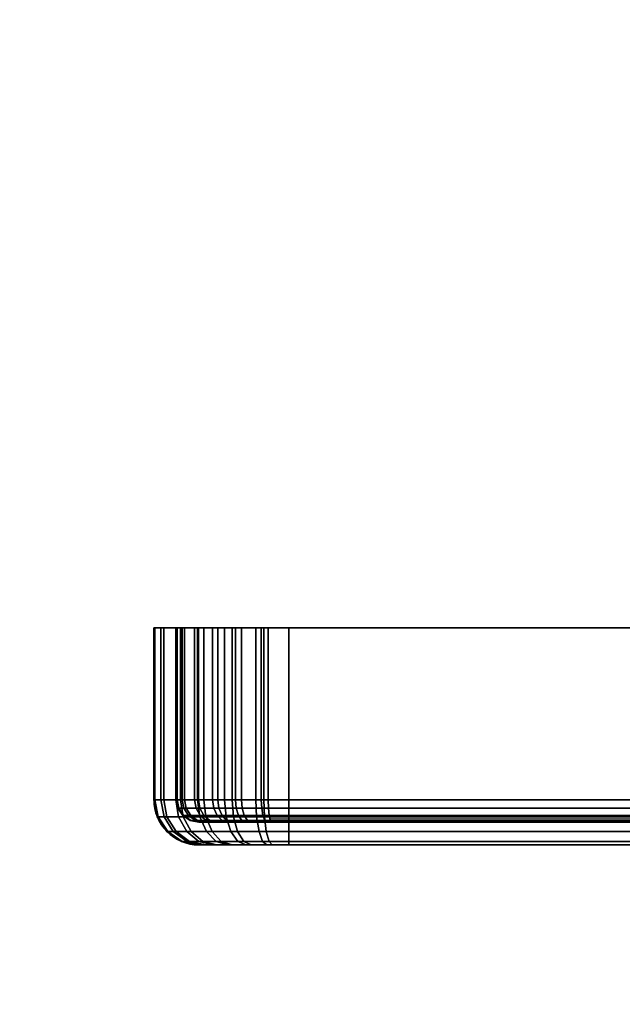
# Model space of a CAD drawing. Units: millimetres. Extents: x 7818 to 53433, y -613 to 81661.
# Drawn here: x 8663 to 8730, y 936 to 1045 of the extents above; entities that cross this region are included whole.
import ezdxf

# ---------------------------------------------------------------- set-up
doc = ezdxf.new("R2010")
doc.units = ezdxf.units.MM
doc.header["$LTSCALE"] = 200
for name, color, linetype in [('2ddim', 7, 'Continuous'), ('72_HWAP_C3_D3_A_2DFURN_2D3-WKSF_2DBRACKET', 7, 'Continuous'), ('72_HWAP_CA_D3_WKSF-TOP', 7, 'Continuous'), ('72_HWAP_CA_D3_WKSF-TRIM', 7, 'Continuous'), ('72_HWAP_INSERT', 7, 'Continuous')]:
    doc.layers.add(name, color=color, linetype=linetype)
doc.styles.add('Trebuchet', font='trebuc.TTF')
doc.dimstyles.new('MM', dxfattribs={"dimscale": 350, "dimtxt": 0.3, "dimasz": 0.18, "dimexe": 0.18, "dimexo": 0.0625, "dimgap": 0.09, "dimtad": 1, "dimtoh": 1, "dimdec": 0, "dimzin": 0, "dimdsep": 46, "dimtxsty": 'Trebuchet', "dimcen": 0.09, "dimclrd": 11, "dimclre": 11, "dimclrt": 2, "dimadec": 0, "dimazin": 0, "dimtfac": 1, "dimtdec": 0, "dimtofl": 0, "dimtmove": 0, "dimatfit": 3, "dimfxl": 0, "dimtolj": 1, "dimtzin": 0, "dimarcsym": 0})

# ---------------------------------------------------------------- blocks, each defined once
blk = doc.blocks.new('72HWCA3WTD2-2464-LVND-TOP')
for points, invisible_edges in [([(-0.06193382609228593, -0.03575751116632375, 0.7309881997394362), (-0.5981935017529736, -0.3975968039146949, 0.7309881997394361), (-0.5093784871660887, -0.4570474515148746, 0.7309881997394361), (-0.05056875724812926, -0.05056875724812215, 0.7309881997394362)], 5), ([(-0.5093784871660887, -0.4570474515148746, 0.7009886000575759), (-0.5981935017529736, -0.3975968039146949, 0.7009886000575759), (-0.06193382609228593, -0.03575751116632375, 0.7009886000575762), (-0.05056875724812926, -0.05056875724812215, 0.7009886000575762)], 10), ([(-0.05056875724812926, -0.05056875724812215, 0.7309881997394362), (-0.5093784871660887, -0.4570474515148746, 0.7309881997394361), (-0.4147099086664525, -0.5066493321345362, 0.7309881997394361), (-0.315275657848872, -0.5458324417674092, 0.7309881997394361)], 9), ([(-0.4147099086664525, -0.5066493321345433, 0.7009886000575759), (-0.5093784871660887, -0.4570474515148746, 0.7009886000575759), (-0.05056875724812926, -0.05056875724812215, 0.7009886000575762), (-0.315275657848872, -0.5458324417674092, 0.7009886000575759)], 6), ([(-0.03575751116630954, -0.06193382609228593, 0.7309881997394362), (-0.05056875724812926, -0.05056875724812215, 0.7309881997394362), (-0.315275657848872, -0.5458324417674092, 0.7309881997394361), (-0.2122183914154903, -0.5741465045531768, 0.7309881997394361)], 10), ([(-0.315275657848872, -0.5458324417674092, 0.7009886000575759), (-0.05056875724812926, -0.05056875724812215, 0.7009886000575762), (-0.03575751116630954, -0.06193382609228593, 0.7009886000575762), (-0.2122183914154903, -0.5741465045531768, 0.7009886000575759)], 5), ([(-0.2122183914154903, -0.5741465045531768, 0.7309881997394361), (-0.1067224002442231, -0.5912661471587839, 0.7309881997394361), (-0.01850944979059932, -0.06907820703874279, 0.7309881997394362), (-0.03575751116630954, -0.06193382609228593, 0.7309881997394362)], 10), ([(-0.01850944979059932, -0.0690782070387499, 0.7009886000575762), (-0.1067224002442231, -0.591266147158791, 0.7009886000575759), (-0.2122183914154903, -0.5741465045531768, 0.7009886000575759), (-0.03575751116630954, -0.06193382609228593, 0.7009886000575762)], 5), ([(0, -0.0715150223326475, 0.7309881997394362), (-0.01850944979059932, -0.06907820703874279, 0.7309881997394362), (-0.1067224002442231, -0.5912661471587839, 0.7309881997394361), (-1.466560206608847e-11, -0.596994637832367, 0.7309881997394361)], 10), ([(-0.1067224002442231, -0.591266147158791, 0.7009886000575759), (-0.01850944979059932, -0.0690782070387499, 0.7009886000575762), (0, -0.0715150223326475, 0.7009886000575762), (-1.466560206608847e-11, -0.596994637832367, 0.7009886000575759)], 5)]:
    blk.add_3dface(points, dxfattribs=dict(invisible_edges=invisible_edges))
blk = doc.blocks.new('72HWCA3WTD2-2464-LVND-TRIM')
mesh = blk.add_polymesh((13, 8))
for k, corner in enumerate([(-0.5981935017529736, -0.3975968039146949, 0.7309881997394361), (-0.5990926565588097, -0.398795676989117, 0.7305866727451606), (-0.599750881436421, -0.3996733101592795, 0.7294896312867676), (-0.5999917976339475, -0.399994531755965, 0.727991039949633), (-0.5999917976339475, -0.399994531755965, 0.7039857598473797), (-0.599750881436421, -0.3996733101592795, 0.7024871685102454), (-0.5990926565588097, -0.398795676989117, 0.7013901270518524), (-0.5981935017529736, -0.3975968039146949, 0.7009886000575763), (-0.5093784871660887, -0.4570474515148746, 0.7309881997394361), (-0.5101441426160136, -0.4583356858667713, 0.7305866727451606), (-0.5107046394977033, -0.4592787358211865, 0.7294896312867676), (-0.5109097863738157, -0.4596239005464966, 0.727991039949633), (-0.5109097863738157, -0.4596239005464966, 0.7039857598473797), (-0.5107046394977033, -0.4592787358211865, 0.7024871685102454), (-0.5101441426160136, -0.4583356858667713, 0.7013901270518524), (-0.5093784871660887, -0.4570474515148746, 0.7009886000575763), (-0.4147099086664525, -0.5066493321345362, 0.7309881997394361), (-0.4153332661691707, -0.5080121239151083, 0.7305866727451606), (-0.4157895940598451, -0.5090097535192513, 0.7294896312867676), (-0.415956614152833, -0.5093748948849637, 0.727991039949633), (-0.415956614152833, -0.5093748948849637, 0.7039857598473797), (-0.4157895940598451, -0.5090097535192513, 0.7024871685102454), (-0.4153332661691707, -0.5080121239151083, 0.7013901270518524), (-0.4147099086664525, -0.5066493321345362, 0.7009886000575763), (-0.315275657848872, -0.5458324417674092, 0.7309881997394361), (-0.3157495540414743, -0.5472541303451379, 0.7305866727451606), (-0.3160964690124501, -0.5482948752580725, 0.7294896312867676), (-0.316223442997341, -0.5486757972127521, 0.727991039949633), (-0.316223442997341, -0.5486757972127521, 0.7039857598473797), (-0.3160964690124501, -0.5482948752580725, 0.7024871685102454), (-0.3157495540414743, -0.5472541303451379, 0.7013901270518524), (-0.315275657848872, -0.5458324417674092, 0.7009886000575763), (-0.2122183914154903, -0.5741465045531768, 0.7309881997394361), (-0.2125373804817059, -0.5756107524792569, 0.7305866727451606), (-0.2127708959316692, -0.5766826528969844, 0.7294896312867676), (-0.2128563646767248, -0.5770749780453173, 0.727991039949633), (-0.2128563646767248, -0.5770749780453173, 0.7039857598473797), (-0.2127708959316692, -0.5766826528969844, 0.7024871685102454), (-0.2125373804817059, -0.5756107524792569, 0.7013901270518524), (-0.2122183914154903, -0.5741465045531768, 0.7009886000575763), (-0.1067224002442231, -0.5912661471587839, 0.7309881997394361), (-0.1068828164954994, -0.5927561279102491, 0.7305866727451606), (-0.1070002489627768, -0.5938468660027851, 0.7294896312867676), (-0.1070432302970517, -0.5942460859087362, 0.727991039949633), (-0.1070432302970517, -0.5942460859087362, 0.7039857598473797), (-0.1070002489627768, -0.5938468660027851, 0.7024871685102454), (-0.1068828164954994, -0.5927561279102491, 0.7013901270518524), (-0.1067224002442231, -0.5912661471587839, 0.7009886000575763), (-1.466560206608847e-11, -0.596994637832367, 0.7309881997394361), (-1.472244548494928e-11, -0.5984932291753893, 0.7305866727451606), (-1.472244548494928e-11, -0.599590270638096, 0.7294896312867676), (-1.472244548494928e-11, -0.5999917976339475, 0.727991039949633), (-1.472244548494928e-11, -0.5999917976339475, 0.7039857598473797), (-1.472244548494928e-11, -0.599590270638096, 0.7024871685102454), (-1.472244548494928e-11, -0.5984932291753893, 0.7013901270518524), (-1.466560206608847e-11, -0.596994637832367, 0.7009886000575763), (0.1067224002150056, -0.5912661471619316, 0.7309881997394361), (0.106882816466225, -0.5927561279133968, 0.7305866727451606), (0.1070002489335025, -0.5938468660059399, 0.7294896312867676), (0.1070432302677773, -0.594246085911891, 0.727991039949633), (0.1070432302677773, -0.594246085911891, 0.7039857598473797), (0.1070002489335025, -0.5938468660059399, 0.7024871685102454), (0.106882816466225, -0.5927561279133968, 0.7013901270518524), (0.1067224002150056, -0.5912661471619316, 0.7009886000575763), (0.2122183913867843, -0.5741465045594296, 0.7309881997394361), (0.2125373804529431, -0.5756107524855238, 0.7305866727451606), (0.2127708959028496, -0.5766826529032514, 0.7294896312867676), (0.2128563646479051, -0.5770749780515914, 0.727991039949633), (0.2128563646479051, -0.5770749780515914, 0.7039857598473797), (0.2127708959028496, -0.5766826529032514, 0.7024871685102454), (0.2125373804529431, -0.5756107524855238, 0.7013901270518524), (0.2122183913867843, -0.5741465045594296, 0.7009886000575763), (0.3152756578210187, -0.5458324417767031, 0.7309881997394361), (0.3157495540135642, -0.547254130354446, 0.7305866727451606), (0.3160964689844832, -0.5482948752673877, 0.7294896312867676), (0.316223442969374, -0.5486757972220744, 0.727991039949633), (0.316223442969374, -0.5486757972220744, 0.7039857598473797), (0.3160964689844832, -0.5482948752673877, 0.7024871685102454), (0.3157495540135642, -0.547254130354446, 0.7013901270518524), (0.3152756578210187, -0.5458324417767031, 0.7009886000575763), (0.4147099086397361, -0.5066493321467576, 0.7309881997394361), (0.4153332661423974, -0.5080121239273439, 0.7305866727451606), (0.4157895940330718, -0.5090097535315081, 0.7294896312867676), (0.4159566141260029, -0.5093748948972134, 0.727991039949633), (0.4159566141260029, -0.5093748948972134, 0.7039857598473797), (0.4157895940330718, -0.5090097535315081, 0.7024871685102454), (0.4153332661423974, -0.5080121239273439, 0.7013901270518524), (0.4147099086397361, -0.5066493321467576, 0.7009886000575763), (0.5093784871408502, -0.4570474515298812, 0.7309881997394361), (0.5101441425907183, -0.4583356858818064, 0.7305866727451606), (0.5107046394723511, -0.4592787358362358, 0.7294896312867676), (0.5109097863485204, -0.459623900561553, 0.727991039949633), (0.5109097863485204, -0.459623900561553, 0.7039857598473797), (0.5107046394723511, -0.4592787358362358, 0.7024871685102454), (0.5101441425907183, -0.4583356858818064, 0.7013901270518524), (0.5093784871408502, -0.4570474515298812, 0.7009886000575763), (0.5981935017294973, -0.3975968039323234, 0.7309881997394361), (0.5990926565352765, -0.3987956770067669, 0.7305866727451606), (0.5997508814128878, -0.3996733101769507, 0.7294896312867676), (0.5999917976103575, -0.3999945317736433, 0.727991039949633), (0.5999917976103575, -0.3999945317736433, 0.7039857598473797), (0.5997508814128878, -0.3996733101769507, 0.7024871685102454), (0.5990926565352765, -0.3987956770067669, 0.7013901270518524), (0.5981935017294973, -0.3975968039323234, 0.7009886000575763)]):
    mesh.set_mesh_vertex(divmod(k, 8), corner)
blk = doc.blocks.new('72HWCA2WTD2-2464-LVND')
blk.add_arc((0, 0.4000238606366224), 1.000059651591556, 233.1301023537478, 306.8698976462522)
blk = doc.blocks.new('72hwap_ca2DFB1DB75DAD74886B593E4B26A87F631')
blk.add_blockref('72HWCA2WTD2-2464-LVND', (0, 0))
blk = doc.blocks.new('XCAD03F9033EF8D8CAD510F518D85FC1CDA83D')
at = {"color": 7}
blk.add_blockref('72hwap_ca2DFB1DB75DAD74886B593E4B26A87F631', (0, 0), dxfattribs=at)
at = {"layer": '72_HWAP_CA_D3_WKSF-TOP', "color": 0}
blk.add_blockref('72HWCA3WTD2-2464-LVND-TOP', (0, 0), dxfattribs=at)
at = {"layer": '72_HWAP_CA_D3_WKSF-TRIM', "color": 0}
blk.add_blockref('72HWCA3WTD2-2464-LVND-TRIM', (0, 0), dxfattribs=at)
blk = doc.blocks.new('72HWC333DB9-60-3D_BRACKET')
for points, invisible_edges in [([(0.1253282755126097, -0.01764231425360651, 0.6244036937422756), (0.1312497185953262, -0.01764231425360651, 0.6262801905016574), (0.4378380424132788, -0.0180229165910506, 0.6742888611477783), (0.06419113944597211, -0.01764231425360651, 0.6061694989700382)], 10), ([(0.1253282755125379, -0.01764231425360651, 0.6775884428607652), (0.07359635911572332, -0.01764231425360651, 0.6867050814195245), (0.06847074126308325, -0.01764231425360629, 0.6959981858856227), (0.4356423141385239, -0.01764231425360651, 0.6959981858856281)], 10), ([(0.1312497185952589, -0.01764231425360651, 0.6757119461013995), (0.1253282755125379, -0.01764231425360651, 0.6775884428607652), (0.4356423141385239, -0.01764231425360651, 0.6959981858856281), (0.1365880596004854, -0.01764231425360651, 0.6725359669481722)], 6), ([(0.1312497185953262, -0.01764231425360651, 0.6262801905016574), (0.1365880596005436, -0.01764231425360651, 0.6294561696548993), (0.1410626255048378, -0.01764231425360651, 0.6337646483003083), (0.4378380424132788, -0.0180229165910506, 0.6742888611477783)], 12), ([(0.1444381578374919, -0.01764231425360651, 0.6630130362950653), (0.141062625504791, -0.01764231425360651, 0.6682274883027751), (0.1365880596004854, -0.01764231425360651, 0.6725359669481722), (0.4356423141385239, -0.01764231425360651, 0.6959981858856281)], 12), ([(0.1444381578375242, -0.01764231425360651, 0.6389791003080274), (0.1465371818242193, -0.01764231425360651, 0.644825366344832), (0.4378380424132788, -0.0180229165910506, 0.6742888611477783), (0.1410626255048378, -0.01764231425360651, 0.6337646483003083)], 6), ([(0.1465371818242029, -0.01764231425360651, 0.6571667702582663), (0.1444381578374919, -0.01764231425360651, 0.6630130362950653), (0.4356423141385239, -0.01764231425360651, 0.6959981858856281), (0.14724933744708, -0.01764231425360651, 0.6509960683015501)], 6), ([(0.4378380424132788, -0.0180229165910506, 0.6742888611477783), (0.1465371818242193, -0.01764231425360651, 0.644825366344832), (0.14724933744708, -0.01764231425360651, 0.6509960683015501), (0.4356423141383202, -0.01764231425360651, 0.6959981858856282)], 13), ([(0.4374853858995202, -0.01764231425360651, 0.6761694989700268), (0.4356423141385239, -0.01764231425360651, 0.6959981858856281), (0.4380809928265981, -0.01764231425360651, 0.6956962705551862), (0.4398266416688152, -0.01764231425360651, 0.6769157080782305)], 5), ([(0.441915234912266, -0.01764231425360651, 0.6782103450442691), (0.4398266416688152, -0.01764231425360651, 0.6769157080782305), (0.4380809928265981, -0.01764231425360651, 0.6956962705551862), (0.4403724166182624, -0.01764231425360651, 0.6948087551370579)], 10), ([(0.4436250499659891, -0.01764231425360651, 0.6799752357186412), (0.441915234912266, -0.01764231425360651, 0.6782103450442691), (0.4403724166182624, -0.01764231425360651, 0.6948087551370579), (0.4423782223192329, -0.01764231425360651, 0.6933892305334043)], 10), ([(0.4448528429545691, -0.01764231425360651, 0.6821038105910889), (0.4436250499659891, -0.01764231425360651, 0.6799752357186412), (0.4423782223192329, -0.01764231425360651, 0.6933892305334043), (0.4439772932312749, -0.01764231425360651, 0.6915234119922048)], 10), ([(0.4455244759728139, -0.01764231425360651, 0.6844675397843821), (0.4448528429545691, -0.01764231425360651, 0.6821038105910889), (0.4439772932312749, -0.01764231425360651, 0.6915234119922048), (0.4450730725498015, -0.01764231425360651, 0.689323963357771)], 10), ([(0.4455993937597859, -0.01764231425360651, 0.6869236940823891), (0.4455244759728139, -0.01764231425360651, 0.6844675397843821), (0.4450730725498015, -0.01764231425360651, 0.689323963357771), (0.4455993937597859, -0.01764231425360651, 0.6869236940823891)], 2), ([(0.4378380424132788, -0.0205229165910506, 0.6742888611477839), (0.1312497185953262, -0.02014231425360674, 0.6262801905016628), (0.1253282755126097, -0.02014231425360674, 0.6244036937422811), (0.06419113944597211, -0.02014231425360652, 0.6061694989700437)], 5), ([(0.06847074126307053, -0.02014231425360629, 0.6959981858856281), (0.07359635911572332, -0.02014231425360652, 0.68670508141953), (0.1253282755125379, -0.02014231425360674, 0.6775884428607707), (0.4356423141385239, -0.02014231425360652, 0.6959981858856337)], 5), ([(0.4356423141385239, -0.02014231425360652, 0.6959981858856337), (0.1253282755125379, -0.02014231425360674, 0.6775884428607707), (0.1312497185952589, -0.02014231425360674, 0.675711946101405), (0.1365880596004854, -0.02014231425360674, 0.6725359669481776)], 9), ([(0.1410626255048378, -0.02014231425360674, 0.6337646483003139), (0.1365880596005436, -0.02014231425360674, 0.6294561696549047), (0.1312497185953262, -0.02014231425360674, 0.6262801905016628), (0.4378380424132788, -0.0205229165910506, 0.6742888611477839)], 12), ([(0.1365880596004854, -0.02014231425360674, 0.6725359669481776), (0.141062625504791, -0.02014231425360674, 0.6682274883027806), (0.1444381578374919, -0.02014231425360674, 0.6630130362950707), (0.4356423141385239, -0.02014231425360652, 0.6959981858856337)], 12), ([(0.4378380424132788, -0.0205229165910506, 0.6742888611477839), (0.1465371818242193, -0.02014231425360674, 0.6448253663448374), (0.1444381578375242, -0.02014231425360674, 0.6389791003080328), (0.1410626255048378, -0.02014231425360674, 0.6337646483003139)], 9), ([(0.4356423141385239, -0.02014231425360652, 0.6959981858856337), (0.1444381578374919, -0.02014231425360674, 0.6630130362950707), (0.1465371818242029, -0.02014231425360674, 0.6571667702582717), (0.14724933744708, -0.02014231425360674, 0.6509960683015557)], 9), ([(0.14724933744708, -0.02014231425360674, 0.6509960683015557), (0.1465371818242193, -0.02014231425360674, 0.6448253663448374), (0.4378380424132788, -0.0205229165910506, 0.6742888611477839), (0.4356423141383202, -0.02014231425360652, 0.6959981858856338)], 14), ([(0.4380809928265994, -0.02014231425360652, 0.6956962705551917), (0.4356423141385239, -0.02014231425360652, 0.6959981858856338), (0.4374853858995211, -0.02014231425360652, 0.6761694989700212), (0.4398266416688175, -0.02014231425360652, 0.6769157080782255)], 10), ([(0.4403724166182651, -0.02014231425360674, 0.6948087551370628), (0.4380809928265994, -0.02014231425360652, 0.6956962705551917), (0.4398266416688175, -0.02014231425360652, 0.6769157080782255), (0.4419152349122696, -0.02014231425360652, 0.6782103450442648)], 10), ([(0.4423782223192366, -0.02014231425360652, 0.6933892305334084), (0.4403724166182651, -0.02014231425360674, 0.6948087551370628), (0.4419152349122696, -0.02014231425360652, 0.6782103450442648), (0.4436250499659937, -0.02014231425360652, 0.6799752357186378)], 10), ([(0.4439772932312799, -0.02014231425360652, 0.6915234119922079), (0.4423782223192366, -0.02014231425360652, 0.6933892305334084), (0.4436250499659937, -0.02014231425360652, 0.6799752357186378), (0.4448528429545741, -0.02014231425360652, 0.6821038105910868)], 10), ([(0.4450730725498065, -0.02014231425360652, 0.689323963357773), (0.4439772932312799, -0.02014231425360652, 0.6915234119922079), (0.4448528429545741, -0.02014231425360652, 0.6821038105910868), (0.4455244759728198, -0.02014231425360652, 0.6844675397843812)], 10), ([(0.4455993937597914, -0.02014231425360652, 0.6869236940823896), (0.4450730725498065, -0.02014231425360652, 0.689323963357773), (0.4455244759728198, -0.02014231425360652, 0.6844675397843812), (0.4455993937597914, -0.02014231425360652, 0.6869236940823896)], 2), ([(0.06511267532638886, -0.04164231425360629, 0.6012551555122434), (0.4384069217799188, -0.04164231425360629, 0.6712551555122342), (0.4379461538397191, -0.04164231425360629, 0.6737123272411342), (0.06465190738618913, -0.04164231425360629, 0.6037123272411413)], 2), ([(0.08464231413833523, -0.0416423142536097, 0.6984981858856291), (0.435642314138298, -0.04164231425360629, 0.6984981858856293), (0.435642314138298, -0.04164231425360629, 0.7009981858856291), (0.08747074126303324, -0.04164231425360992, 0.7009981858856335)], 8), ([(0.4393003321704114, -0.04164231425360629, 0.7005453128899817), (0.435642314138298, -0.04164231425360629, 0.7009981858856291), (0.4356423141384107, -0.04164231425360629, 0.698498185885625), (0.438690662498504, -0.04164231425360629, 0.6981207917225803)], 8), ([(0.4384069217799188, -0.04164231425360629, 0.6712551555122342), (0.441918805433857, -0.04164231425360629, 0.6723744691745551), (0.4408727235513343, -0.04164231425360629, 0.6746450886263962), (0.4379461538397191, -0.04164231425360629, 0.6737123272411342)], 10), ([(0.4427374678579145, -0.04164231425360629, 0.6992140397628034), (0.4393003321704114, -0.04164231425360629, 0.7005453128899817), (0.438690662498504, -0.04164231425360629, 0.6981207917225803), (0.4415549422380868, -0.04164231425360629, 0.6970113974499272)], 10), ([(0.441918805433857, -0.04164231425360629, 0.6723744691745551), (0.4450516952990256, -0.04164231425360629, 0.6743164246236264), (0.4434834651056435, -0.04164231425360629, 0.6762633848339507), (0.4408727235513343, -0.04164231425360629, 0.6746450886263962)], 10), ([(0.4457461764093796, -0.04164231425360629, 0.6970847528573356), (0.4427374678579145, -0.04164231425360629, 0.6992140397628034), (0.4415549422380868, -0.04164231425360629, 0.6970113974499272), (0.4440621993643035, -0.04164231425360629, 0.6952369916953671)], 10), ([(0.4450516952990256, -0.04164231425360629, 0.6743164246236264), (0.4476164178795993, -0.04164231425360629, 0.6769637606351956), (0.4456207339227913, -0.04164231425360629, 0.6784694981769207), (0.4434834651056435, -0.04164231425360629, 0.6762633848339507)], 10), ([(0.448144782777455, -0.04164231425360629, 0.694286025045546), (0.4457461764093796, -0.04164231425360629, 0.6970847528573356), (0.4440621993643035, -0.04164231425360629, 0.6952369916953671), (0.4460610380043618, -0.04164231425360629, 0.6929047185188734)], 10), ([(0.4476164178795993, -0.04164231425360629, 0.6769637606351956), (0.4494581073624558, -0.04164231425360629, 0.6801566229438758), (0.4471554751585091, -0.04164231425360629, 0.6811302167674839), (0.4456207339227913, -0.04164231425360629, 0.6784694981769207)], 10), ([(0.4497884517552588, -0.04164231425360629, 0.6909868520939019), (0.448144782777455, -0.04164231425360629, 0.694286025045546), (0.4460610380043618, -0.04164231425360629, 0.6929047185188734), (0.4474307621525268, -0.04164231425360629, 0.6901554077258353)], 10), ([(0.4494581073624558, -0.04164231425360629, 0.6801566229438758), (0.4504655568898088, -0.04164231425360629, 0.6837022167338201), (0.4479950164313077, -0.04164231425360629, 0.6840848782591018), (0.4471554751585091, -0.04164231425360629, 0.6811302167674839)], 10), ([(0.4505779335702509, -0.04164231425360629, 0.6873864481808316), (0.4497884517552588, -0.04164231425360629, 0.6909868520939019), (0.4474307621525268, -0.04164231425360629, 0.6901554077258353), (0.4480886636650148, -0.04164231425360629, 0.6871550711316099)], 10), ([(0.4504655568898088, -0.04164231425360629, 0.6837022167338201), (0.4505779335702509, -0.04164231425360629, 0.6873864481808316), (0.4480886636650148, -0.04164231425360629, 0.6871550711316099), (0.4479950164313077, -0.04164231425360629, 0.6840848782591018)], 10)]:
    blk.add_3dface(points, dxfattribs=dict(invisible_edges=invisible_edges))
for points in [[(0.06465190738618913, -0.04164231425360629, 0.6037123272411413), (0.4379461538397191, -0.04164231425360629, 0.6737123272411342), (0.4379461538397191, -0.02264231425360651, 0.6737123272411342), (0.06465190738617002, -0.02264231425360651, 0.6037123272411513)], [(0.06511267532637066, -0.02264231425360651, 0.6012551555122458), (0.4384069217799188, -0.02264231425360651, 0.6712551555122342), (0.4384069217799188, -0.04164231425360629, 0.6712551555122342), (0.06511267532638886, -0.04164231425360629, 0.6012551555122434)], [(0.08747074126303324, -0.04164231425360992, 0.7009981858856335), (0.435642314138298, -0.04164231425360629, 0.7009981858856291), (0.4356423141382975, -0.02264231425360651, 0.7009981858856291), (0.06847074126306052, -0.02264231425360629, 0.7009981858856236)], [(0.435642314138298, -0.04164231425360629, 0.6984981858856293), (0.08464231413833523, -0.0416423142536097, 0.6984981858856291), (0.06847074126305916, -0.02264231425360629, 0.6984981858856194), (0.4356423141384107, -0.02264231425360651, 0.698498185885625)]]:
    blk.add_3dface(points)
mesh = blk.add_polymesh((2, 5))
for k, corner in enumerate([(0.4374853858995243, -0.01764231425360629, 0.6761694989700223), (0.4378380424132797, -0.01802291659105038, 0.6742888611477733), (0.4381370101696557, -0.01910678034767409, 0.6726945333859374), (0.4383367740378926, -0.02072889709178105, 0.6716292376336367), (0.4384069217799156, -0.02264231425360629, 0.6712551555122285), (0.06419113944645914, -0.01764231425360606, 0.606169498967455), (0.06454379596021499, -0.01802291659105015, 0.6042888611452061), (0.06484276371659098, -0.01910678034767386, 0.6026945333833702), (0.0650425275848279, -0.02072889709178082, 0.6016292376310693), (0.06511267532685087, -0.02264231425360606, 0.6012551555096612)]):
    mesh.set_mesh_vertex(divmod(k, 5), corner)
mesh = blk.add_polymesh((2, 5))
for k, corner in enumerate([(0.4356423141382975, -0.02264231425360651, 0.7009981858856292), (0.4356423141382957, -0.02072889709178128, 0.7006175835481849), (0.4356423141382911, -0.01910678034767432, 0.6995337197915609), (0.4356423141382839, -0.0180229165910506, 0.6979116030474537), (0.4356423141382748, -0.01764231425360651, 0.6959981858856283), (0.06847074126306006, -0.02264231425360651, 0.700998185885635), (0.06847074126305824, -0.02072889709178128, 0.7006175835481905), (0.06847074126305369, -0.01910678034767432, 0.6995337197915664), (0.06847074126304596, -0.0180229165910506, 0.6979116030474593), (0.06847074126303733, -0.01764231425360651, 0.695998185885634)]):
    mesh.set_mesh_vertex(divmod(k, 5), corner)
mesh = blk.add_polymesh((13, 6))
for k, corner in enumerate([(0.4356423141385239, -0.01764231425360651, 0.6959981858856283), (0.4356423141384376, -0.0180229165910497, 0.6979116030474541), (0.4356423141383639, -0.01910678034767341, 0.6995337197915616), (0.4356423141383148, -0.02072889709178082, 0.7006175835481856), (0.435642314138298, -0.02264231425360651, 0.7009981858856293), (0.435642314138298, -0.04164231425360629, 0.7009981858856292), (0.4380809928265981, -0.01764231425360651, 0.6956962705551865), (0.4385476137919063, -0.0180229165910497, 0.6975519187195495), (0.4389431959451758, -0.01910678034767341, 0.6991250612723809), (0.4392075154895329, -0.02072889709178082, 0.7001762015205847), (0.4393003321704114, -0.02264231425360651, 0.7005453128899818), (0.4393003321704114, -0.04164231425360629, 0.7005453128899817), (0.4403724166182628, -0.01764231425360651, 0.6948087551370581), (0.4412774825443721, -0.0180229165910497, 0.6964945845781835), (0.4420447603876742, -0.01910678034767341, 0.6979237617689795), (0.4425574390519177, -0.02072889709178082, 0.698878707437671), (0.4427374678579145, -0.02264231425360651, 0.6992140397628036), (0.4427374678579145, -0.04164231425360629, 0.6992140397628035), (0.4423782223192329, -0.01764231425360651, 0.6933892305334045), (0.443667082550498, -0.0180229165910497, 0.6948034457007084), (0.4447597254951006, -0.01910678034767341, 0.6960023594286826), (0.4454898061695571, -0.02072889709178082, 0.6968034479704232), (0.4457461764093796, -0.02264231425360651, 0.6970847528573358), (0.4457461764093796, -0.04164231425360629, 0.6970847528573357), (0.4439772932312749, -0.01764231425360651, 0.6915234119922052), (0.4455721224351528, -0.0180229165910497, 0.6925806182377543), (0.4469241533499025, -0.01910678034767341, 0.693476874416017), (0.4478275515249452, -0.02072889709178082, 0.6940757336484356), (0.4481447827774546, -0.02264231425360651, 0.6942860250455463), (0.4481447827774546, -0.04164231425360629, 0.6942860250455463), (0.4450730725498015, -0.01764231425360651, 0.6893239633577714), (0.4468775700490487, -0.0180229165910497, 0.6899603233269551), (0.4484073491618465, -0.01910678034767341, 0.690499803259448), (0.4494295148857527, -0.02072889709178082, 0.6908602722259262), (0.4497884517552588, -0.02264231425360651, 0.6909868520939022), (0.4497884517552584, -0.04164231425360629, 0.6909868520939022), (0.4455993937597859, -0.01764231425360651, 0.6869236940823893), (0.4475045984626209, -0.0180229165910497, 0.6871007824091222), (0.449119753020173, -0.01910678034767341, 0.6872509106434198), (0.4501989647924675, -0.02072889709178082, 0.6873512231225262), (0.4505779335702509, -0.02264231425360651, 0.6873864481808317), (0.4505779335702509, -0.04164231425360629, 0.6873864481808318), (0.4455244759728144, -0.01764231425360651, 0.6844675397843825), (0.4474153457777234, -0.0180229165910497, 0.6841746633325253), (0.4490183477956125, -0.01910678034767341, 0.6839263746655316), (0.4500894395005076, -0.02072889709178082, 0.683760473482209), (0.4504655568898088, -0.02264231425360651, 0.6837022167338204), (0.4504655568898088, -0.04164231425360629, 0.6837022167338205), (0.4448528429545691, -0.01764231425360651, 0.6821038105910895), (0.4466152013451278, -0.0180229165910497, 0.6813586541387949), (0.4481092566465432, -0.01910678034767341, 0.6807269410015022), (0.4491075524828184, -0.02072889709178082, 0.6803048437778703), (0.4494581073624558, -0.02264231425360651, 0.6801566229438761), (0.4494581073624558, -0.04164231425360629, 0.6801566229438762), (0.4436250499659891, -0.01764231425360651, 0.6799752357186415), (0.4451524803390016, -0.0180229165910497, 0.6788227940972267), (0.4464473732839133, -0.01910678034767341, 0.6778458012657629), (0.4473125930880961, -0.02072889709178082, 0.6771929955263783), (0.4476164178795993, -0.02264231425360651, 0.676963760635196), (0.4476164178795993, -0.04164231425360629, 0.676963760635196), (0.4419152349122665, -0.01764231425360651, 0.6782103450442695), (0.4431155063385486, -0.0180229165910497, 0.6767202062123414), (0.4441330473206667, -0.01910678034767341, 0.6754569275094323), (0.444812946468126, -0.02072889709178082, 0.6746128316664098), (0.4450516952990256, -0.02264231425360651, 0.6743164246236267), (0.4450516952990256, -0.04164231425360629, 0.6743164246236268), (0.4398266416688152, -0.01764231425360651, 0.6769157080782309), (0.4406272780794911, -0.0180229165910497, 0.6751778511873826), (0.4413060248544289, -0.01910678034767341, 0.6737045672544538), (0.441759548949999, -0.02072889709178082, 0.672720150402881), (0.441918805433857, -0.02264231425360651, 0.6723744691745553), (0.441918805433857, -0.04164231425360629, 0.6723744691745555), (0.4374853858995207, -0.01764231425360651, 0.676169498970027), (0.4378380424132793, -0.0180229165910497, 0.6742888611477781), (0.4381370101696571, -0.01910678034767341, 0.6726945333859421), (0.4383367740378953, -0.02072889709178082, 0.6716292376336418), (0.4384069217799188, -0.02264231425360651, 0.6712551555122345), (0.4384069217799188, -0.04164231425360629, 0.6712551555122346)]):
    mesh.set_mesh_vertex(divmod(k, 6), corner)
mesh = blk.add_polymesh((2, 5))
for k, corner in enumerate([(0.4379461538397177, -0.02264231425360629, 0.6737123272411345), (0.4379110799687064, -0.02168560567269526, 0.6738993683018366), (0.4378111980345884, -0.02087454730064235, 0.6744320161779845), (0.4376617141564011, -0.02033261542232992, 0.6752291800588999), (0.4374853858995238, -0.02014231425360652, 0.6761694989700223), (0.06465190738665433, -0.02264231425360606, 0.6037123272385618), (0.06461683351564307, -0.02168560567269503, 0.6038993682992637), (0.06451695158152507, -0.02087454730064189, 0.6044320161754118), (0.06436746770333775, -0.0203326154223297, 0.6052291800563271), (0.06419113944646052, -0.02014231425360606, 0.6061694989674495)]):
    mesh.set_mesh_vertex(divmod(k, 5), corner)
mesh = blk.add_polymesh((2, 5))
for k, corner in enumerate([(0.0684707412630487, -0.02264231425360651, 0.6984981858856306), (0.06847074126304778, -0.02168560567269526, 0.6983078847169105), (0.06847074126304552, -0.02087454730064235, 0.6977659528386011), (0.06847074126304187, -0.02033261542233015, 0.6969548944665501), (0.06847074126303733, -0.02014231425360652, 0.6959981858856396), (0.4356423141382988, -0.02264231425360651, 0.6984981858856251), (0.4356423141382984, -0.02168560567269526, 0.698307884716905), (0.4356423141382957, -0.02087454730064235, 0.6977659528385954), (0.435642314138292, -0.02033261542232992, 0.6969548944665444), (0.4356423141382875, -0.02014231425360652, 0.6959981858856339)]):
    mesh.set_mesh_vertex(divmod(k, 5), corner)
mesh = blk.add_polymesh((13, 6))
for k, corner in enumerate([(0.4356423141384103, -0.04164231425360629, 0.6984981858856252), (0.4356423141384103, -0.02264231425360629, 0.6984981858856252), (0.4356423141384189, -0.02168560567269572, 0.6983078847169042), (0.4356423141384435, -0.02087454730064326, 0.6977659528385945), (0.4356423141384803, -0.02033261542233083, 0.6969548944665439), (0.4356423141385235, -0.02014231425360652, 0.695998185885634), (0.4386906624985036, -0.04164231425360629, 0.6981207917225807), (0.4386906624985036, -0.02264231425360629, 0.6981207917225807), (0.4386442541580646, -0.02168560567269572, 0.6979362360378829), (0.4385120943858865, -0.02087454730064326, 0.6974106659137833), (0.4383143033092524, -0.02033261542233083, 0.6966240946373707), (0.438080992826599, -0.02014231425360652, 0.695696270555192), (0.4415549422380864, -0.04164231425360629, 0.6970113974499277), (0.4415549422380864, -0.02264231425360629, 0.6970113974499277), (0.4414649278350885, -0.02168560567269572, 0.6968437312873622), (0.4412085885029678, -0.02087454730064326, 0.6963662584530186), (0.4408249495813184, -0.02033261542233083, 0.6956516698576234), (0.4403724166182651, -0.02014231425360652, 0.6948087551370632), (0.4440621993643035, -0.04164231425360629, 0.6952369916953677), (0.4440621993643035, -0.02264231425360629, 0.6952369916953677), (0.443934014244393, -0.02168560567269572, 0.695096339251912), (0.4435689739071663, -0.02087454730064326, 0.6946957949810435), (0.4430226524348673, -0.02033261542233083, 0.6940963381170586), (0.4423782223192366, -0.02014231425360652, 0.6933892305334088), (0.4460610380043618, -0.04164231425360629, 0.6929047185188739), (0.4460610380043618, -0.02264231425360629, 0.6929047185188738), (0.4459024223781076, -0.02168560567269572, 0.692799572820319), (0.4454507232905885, -0.02087454730064326, 0.692500143204111), (0.4447747078332159, -0.02033261542233083, 0.6920520151149814), (0.4439772932312794, -0.02014231425360652, 0.6915234119922083), (0.4474307621525263, -0.04164231425360629, 0.6901554077258358), (0.4474307621525268, -0.02264231425360629, 0.6901554077258358), (0.4472512937177744, -0.02168560567269572, 0.6900921177918481), (0.4467402108558235, -0.02087454730064326, 0.68991188330861), (0.4459753212994274, -0.02033261542233083, 0.6896421433423644), (0.4450730725498065, -0.02014231425360652, 0.6893239633577736), (0.4480886636650148, -0.04164231425360629, 0.6871550711316107), (0.4480886636650148, -0.02264231425360629, 0.6871550711316107), (0.447899179276124, -0.02168560567269572, 0.6871374586024579), (0.4473595733899792, -0.02087454730064326, 0.6870873023629049), (0.4465519961112063, -0.02033261542233083, 0.6870122382457564), (0.4455993937597919, -0.02014231425360652, 0.6869236940823902), (0.4479950164313077, -0.04164231425360629, 0.6840848782591024), (0.4479950164313082, -0.02264231425360629, 0.6840848782591024), (0.4478069577366582, -0.02168560567269572, 0.6841140066332965), (0.4472714118842132, -0.02087454730064326, 0.6841969572249574), (0.4464699108752716, -0.02033261542233083, 0.6843211015584536), (0.4455244759728198, -0.02014231425360652, 0.6844675397843818), (0.4471554751585095, -0.04164231425360629, 0.6811302167674844), (0.4471554751585095, -0.02264231425360629, 0.6811302167674845), (0.4469801977186917, -0.02168560567269572, 0.6812043271844812), (0.4464810498005559, -0.02087454730064326, 0.6814153757962962), (0.4457340221498512, -0.02033261542233083, 0.6817312323649414), (0.4448528429545745, -0.02014231425360652, 0.6821038105910874), (0.4456207339227913, -0.04164231425360629, 0.6784694981769213), (0.4456207339227913, -0.02264231425360629, 0.6784694981769213), (0.4454688215270403, -0.02168560567269572, 0.678584115622512), (0.4450362116249512, -0.02087454730064326, 0.6789105184922026), (0.4443887651524979, -0.02033261542233083, 0.6793990149079326), (0.4436250499659937, -0.02014231425360652, 0.6799752357186383), (0.443483465105644, -0.04164231425360629, 0.6762633848339512), (0.443483465105644, -0.02264231425360629, 0.6762633848339512), (0.4433640906901947, -0.02168560567269572, 0.6764115883553421), (0.4430241411164666, -0.02087454730064326, 0.6768336362768514), (0.4425153706254096, -0.02033261542233083, 0.6774652756283035), (0.4419152349122701, -0.02014231425360652, 0.6782103450442654), (0.4408727235513352, -0.04164231425360629, 0.6746450886263966), (0.4408727235513352, -0.02264231425360629, 0.6746450886263966), (0.4407930953094065, -0.02168560567269572, 0.6748179292405587), (0.4405663332616223, -0.02087454730064326, 0.6753101376663428), (0.440226959874155, -0.02033261542233083, 0.6760467796328044), (0.439826641668818, -0.02014231425360652, 0.6769157080782259), (0.4379461538397195, -0.04164231425360629, 0.6737123272411344), (0.4379461538397195, -0.02264231425360629, 0.6737123272411344), (0.4379110799687078, -0.02168560567269572, 0.6738993683018372), (0.4378111980345889, -0.02087454730064326, 0.6744320161779851), (0.4376617141564006, -0.02033261542233083, 0.6752291800589), (0.4374853858995221, -0.02014231425360652, 0.6761694989700215)]):
    mesh.set_mesh_vertex(divmod(k, 6), corner)
blk = doc.blocks.new('72HWC32DB9-60-2DSYMBOL')
for p, q in [((0.03514231422798275, -0.01764231446021824), (0.4455993937597214, -0.01764231425360663)), ((0.45057793357023, -0.02264231425360563), (0.45057793357023, -0.04164231425360754)), ((0.45057793357023, -0.04164231425360754), (0.06234806768520684, -0.04164231425346898))]:
    blk.add_line(p, q)
blk.add_arc((0.4455993937622225, -0.02262090011554818), 0.004978585861943089, 359.7535558189065, 90.00000002884302)
blk = doc.blocks.new('72hwap_c3256BF31AF730D40DB800658E43D19DDDE')
blk.add_blockref('72HWC32DB9-60-2DSYMBOL', (0, 0))
blk = doc.blocks.new('XCAD03C27754C588235B196EBB64EFE26EF3E5')
at = {"color": 7}
blk.add_blockref('72hwap_c3256BF31AF730D40DB800658E43D19DDDE', (0, 0), dxfattribs=at)
at = {"layer": '72_HWAP_C3_D3_A_2DFURN_2D3-WKSF_2DBRACKET', "color": 0}
blk.add_blockref('72HWC333DB9-60-3D_BRACKET', (0, 0), dxfattribs=at)
blk = doc.blocks.new('*D130')
at = {"layer": '2ddim', "color": 11, "lineweight": -2}
for p, q in [((8528.685090773184, 957.7137679482327), (8528.685090773184, 2710.234947830955)), ((10928.75667268305, 957.7137679482189), (10928.75667268305, 2710.234947830955)), ((8591.685090773184, 2647.234947830955), (10865.75667268305, 2647.234947830955))]:
    blk.add_line(p, q, dxfattribs=at)
at = {"layer": '2ddim', "color": 11}
for points in [[(8591.685090773184, 2657.734947830955), (8591.685090773184, 2636.734947830955), (8528.685090773184, 2647.234947830955)], [(10865.75667268305, 2657.734947830955), (10865.75667268305, 2636.734947830955), (10928.75667268305, 2647.234947830955)]]:
    blk.add_solid(points, dxfattribs=at)
at = {"layer": 'Defpoints', "color": 0}
for p in [(10928.75667268305, 2647.234947830955), (8528.685090773184, 935.8387679482327), (10928.75667268305, 935.8387679482189)]:
    blk.add_point(p, dxfattribs=at)
at = {"layer": '2ddim', "color": 2, "insert": (9728.720881728117, 2732.154139750147), "char_height": 105, "attachment_point": 5, "style": 'Trebuchet'}
blk.add_mtext('\\A1;2400', dxfattribs=at)

msp = doc.modelspace()

# ---------------------------------------------------------------- block references
at = {"layer": '72_HWAP_INSERT', "yscale": 999.9999999990687, "zscale": 999.9999999989606}
for name, xscale, rotation in [('XCAD03F9033EF8D8CAD510F518D85FC1CDA83D', 1000, 270), ('XCAD03C27754C588235B196EBB64EFE26EF3E5', 999.9999999990687, 180)]:
    msp.add_blockref(name, (9128.720881728117, 935.8387679484149, 0.00294682623581366), dxfattribs=dict(at, xscale=xscale, rotation=rotation))

# ---------------------------------------------------------------- dimensions: what is measured, and where the dimension line sits
at = {"layer": '2ddim'}
dim = msp.add_linear_dim(base=(10928.75667268305, 2647.234947830955, 0.00294682623581366), p1=(8528.685090773184, 935.8387679482327, 0.00294682623581366), p2=(10928.75667268305, 935.8387679482189, 0.00294682623581366), dimstyle='MM', override={"dimarcsym": 1}, dxfattribs=at)
dim.commit()
dim.dimension.update_dxf_attribs({"geometry": '*D130', "text_midpoint": (9728.720881728117, 2732.154139750147, 0.00294682623581366)})

doc.saveas('drawing.dxf')
